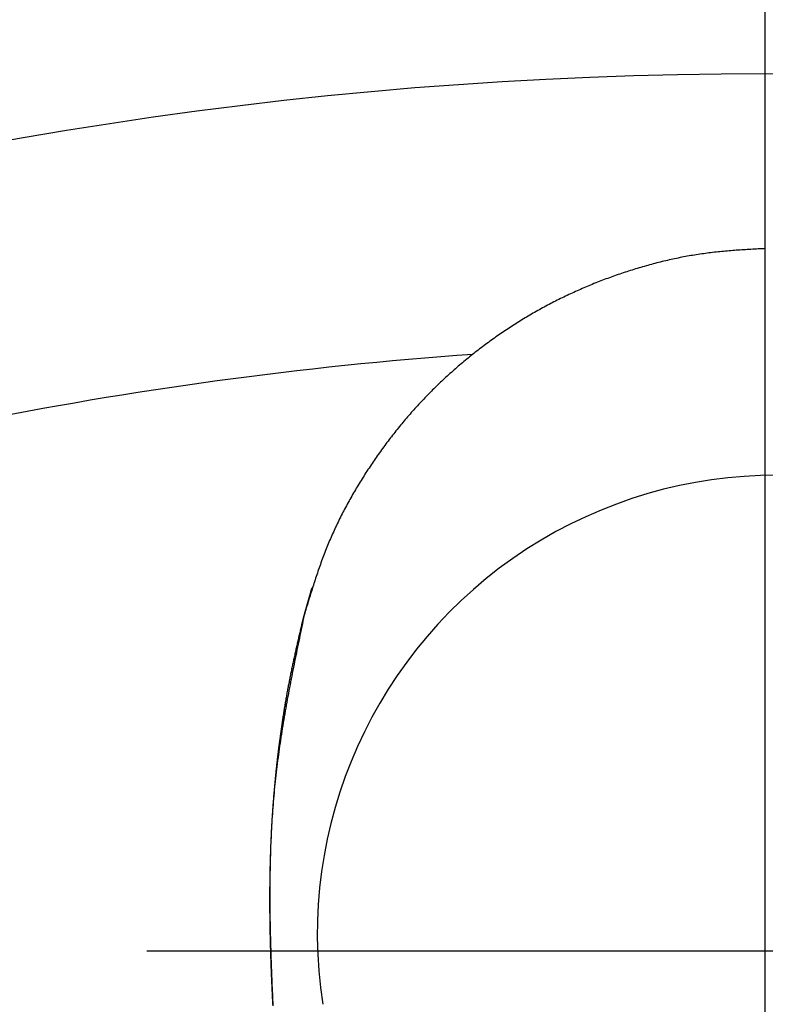
# Model space of a CAD drawing. Extents: x 7339 to 9839, y -1684 to 1756.
# Drawn here: x 8088 to 8143, y 552 to 625 of the extents above; entities that cross this region are included whole.
import ezdxf

# ---------------------------------------------------------------- set-up
doc = ezdxf.new("R2010")
doc.units = 0
doc.header["$LTSCALE"] = 3
doc.header["$MEASUREMENT"] = 0
doc.linetypes.add('CENTER', pattern=[50.8, 31.75, -6.35, 6.35, -6.35])
doc.layers.get('0').update_dxf_attribs({"linetype": 'CONTINUOUS'})
doc.layers.get('DEFPOINTS').update_dxf_attribs({"linetype": 'CONTINUOUS'})
for name, color, linetype in [('BODY', 7, 'CONTINUOUS'), ('CEN', 1, 'CENTER'), ('DIM', 2, 'CONTINUOUS'), ('FITTING', 6, 'CONTINUOUS')]:
    doc.layers.add(name, color=color, linetype=linetype)
doc.styles.add('CHINA', font='txt')
doc.dimstyles.new('AD', dxfattribs={"dimtxt": 40, "dimasz": 40, "dimexe": 20, "dimexo": 15, "dimgap": 10, "dimtad": 1, "dimtih": 1, "dimtoh": 1, "dimdec": 4, "dimdsep": 46, "dimtxsty": 'Standard', "dimcen": 2.5, "dimadec": 0, "dimazin": 0, "dimtfac": 1, "dimtdec": 4, "dimtmove": 0, "dimatfit": 3, "dimfxl": 1, "dimtolj": 1, "dimtzin": 0, "dimarcsym": 0})

# ---------------------------------------------------------------- blocks, each defined once
blk = doc.blocks.new('*D5')
at = {"color": 2, "linetype": 'ByBlock', "transparency": 16777216}
for p, q in [((7711.72, 729.566), (7548.071, 729.566)), ((7568.071, 689.566), (7568.071, 469.566)), ((7568.071, 189.566), (7568.071, 409.566)), ((8127.72, 149.566), (7548.071, 149.566))]:
    blk.add_line(p, q, dxfattribs=at)
for points in [[(7561.405, 689.566), (7574.738, 689.566), (7568.071, 729.566)], [(7561.405, 189.566), (7574.738, 189.566), (7568.071, 149.566)]]:
    blk.add_solid(points, dxfattribs=at)
at = {"layer": 'DEFPOINTS', "color": 0, "linetype": 'ByBlock', "transparency": 16777216}
for p in [(7726.72, 729.566), (7568.071, 149.566), (8142.72, 149.566)]:
    blk.add_point(p, dxfattribs=at)
at = {"color": 2, "linetype": 'ByBlock', "transparency": 16777216, "insert": (7568.071, 439.566), "char_height": 40, "attachment_point": 5, "style": 'CHINA'}
blk.add_mtext('\\A1;580', dxfattribs=at)

msp = doc.modelspace()

# ---------------------------------------------------------------- linework, layer by layer
at = {"layer": 'BODY'}
for radius, start in [(320, 71.34098), (300, 94.13416)]:
    msp.add_arc((8142.72, 301.087), radius, start, 108.65902, dxfattribs=at)
at = {"layer": 'CEN', "ltscale": 2}
msp.add_line((8142.72, 681.718), (8142.72, 41.718), dxfattribs=at)
at = {"layer": 'CEN', "linetype": 'CENTER'}
msp.add_line((8185.64, 556.087), (8096.966, 556.087), dxfattribs=at)
at = {"layer": 'FITTING'}
for p, q in [((8136.968, 607.569), (8136.835, 607.545)), ((8137.102, 607.593), (8136.968, 607.569)), ((8137.235, 607.617), (8137.102, 607.593)), ((8137.369, 607.639), (8137.235, 607.617)), ((8137.503, 607.662), (8137.369, 607.639)), ((8137.637, 607.683), (8137.503, 607.662)), ((8137.771, 607.704), (8137.637, 607.683)), ((8137.905, 607.724), (8137.771, 607.704)), ((8138.039, 607.744), (8137.905, 607.724)), ((8138.174, 607.763), (8138.039, 607.744)), ((8138.308, 607.781), (8138.174, 607.763)), ((8138.442, 607.799), (8138.308, 607.781)), ((8138.577, 607.816), (8138.442, 607.799)), ((8138.711, 607.833), (8138.577, 607.816)), ((8138.846, 607.849), (8138.711, 607.833)), ((8138.981, 607.864), (8138.846, 607.849)), ((8139.115, 607.879), (8138.981, 607.864)), ((8139.25, 607.894), (8139.115, 607.879)), ((8139.385, 607.907), (8139.25, 607.894)), ((8139.52, 607.921), (8139.385, 607.907)), ((8139.655, 607.934), (8139.52, 607.921)), ((8139.79, 607.946), (8139.655, 607.934)), ((8139.925, 607.958), (8139.79, 607.946)), ((8140.06, 607.97), (8139.925, 607.958)), ((8140.196, 607.981), (8140.06, 607.97)), ((8140.331, 607.992), (8140.196, 607.981)), ((8140.466, 608.002), (8140.331, 607.992)), ((8140.601, 608.012), (8140.466, 608.002)), ((8140.737, 608.022), (8140.601, 608.012)), ((8140.872, 608.031), (8140.737, 608.022)), ((8141.008, 608.04), (8140.872, 608.031)), ((8141.143, 608.049), (8141.008, 608.04)), ((8141.279, 608.058), (8141.143, 608.049)), ((8141.414, 608.066), (8141.279, 608.058)), ((8141.55, 608.074), (8141.414, 608.066)), ((8141.686, 608.081), (8141.55, 608.074)), ((8141.821, 608.089), (8141.686, 608.081)), ((8141.957, 608.096), (8141.821, 608.089)), ((8142.093, 608.103), (8141.957, 608.096)), ((8142.228, 608.11), (8142.093, 608.103)), ((8142.364, 608.117), (8142.228, 608.11)), ((8142.5, 608.124), (8142.364, 608.117)), ((8142.635, 608.13), (8142.5, 608.124)), ((8142.771, 608.136), (8142.635, 608.13)), ((8133.925, 606.862), (8133.794, 606.825)), ((8134.056, 606.899), (8133.925, 606.862)), ((8134.187, 606.935), (8134.056, 606.899)), ((8134.318, 606.971), (8134.187, 606.935)), ((8134.449, 607.006), (8134.318, 606.971)), ((8134.581, 607.04), (8134.449, 607.006)), ((8134.713, 607.074), (8134.581, 607.04)), ((8134.844, 607.108), (8134.713, 607.074)), ((8134.976, 607.141), (8134.844, 607.108)), ((8135.108, 607.173), (8134.976, 607.141)), ((8135.24, 607.205), (8135.108, 607.173)), ((8135.373, 607.237), (8135.24, 607.205)), ((8135.505, 607.268), (8135.373, 607.237)), ((8135.638, 607.298), (8135.505, 607.268)), ((8135.77, 607.328), (8135.638, 607.298)), ((8135.903, 607.357), (8135.77, 607.328)), ((8136.036, 607.385), (8135.903, 607.357)), ((8136.169, 607.413), (8136.036, 607.385)), ((8136.302, 607.441), (8136.169, 607.413)), ((8136.435, 607.468), (8136.302, 607.441)), ((8136.568, 607.494), (8136.435, 607.468)), ((8136.701, 607.52), (8136.568, 607.494)), ((8136.835, 607.545), (8136.701, 607.52)), ((8131.592, 606.12), (8131.464, 606.074)), ((8131.72, 606.165), (8131.592, 606.12)), ((8131.849, 606.21), (8131.72, 606.165)), ((8131.977, 606.254), (8131.849, 606.21)), ((8132.106, 606.298), (8131.977, 606.254)), ((8132.235, 606.341), (8132.106, 606.298)), ((8132.364, 606.384), (8132.235, 606.341)), ((8132.493, 606.427), (8132.364, 606.384)), ((8132.623, 606.469), (8132.493, 606.427)), ((8132.752, 606.51), (8132.623, 606.469)), ((8132.882, 606.551), (8132.752, 606.51)), ((8133.012, 606.592), (8132.882, 606.551)), ((8133.142, 606.632), (8133.012, 606.592)), ((8133.272, 606.671), (8133.142, 606.632)), ((8133.402, 606.711), (8133.272, 606.671)), ((8133.533, 606.749), (8133.402, 606.711)), ((8133.663, 606.787), (8133.533, 606.749)), ((8133.794, 606.825), (8133.663, 606.787)), ((8129.69, 605.388), (8129.564, 605.335)), ((8129.815, 605.44), (8129.69, 605.388)), ((8129.941, 605.491), (8129.815, 605.44)), ((8130.067, 605.542), (8129.941, 605.491)), ((8130.193, 605.593), (8130.067, 605.542)), ((8130.319, 605.643), (8130.193, 605.593)), ((8130.446, 605.693), (8130.319, 605.643)), ((8130.572, 605.742), (8130.446, 605.693)), ((8130.699, 605.791), (8130.572, 605.742)), ((8130.826, 605.839), (8130.699, 605.791)), ((8130.953, 605.887), (8130.826, 605.839)), ((8131.081, 605.935), (8130.953, 605.887)), ((8131.208, 605.982), (8131.081, 605.935)), ((8131.336, 606.028), (8131.208, 605.982)), ((8131.464, 606.074), (8131.336, 606.028)), ((8128.077, 604.67), (8127.954, 604.612)), ((8128.2, 604.728), (8128.077, 604.67)), ((8128.323, 604.786), (8128.2, 604.728)), ((8128.446, 604.843), (8128.323, 604.786)), ((8128.569, 604.899), (8128.446, 604.843)), ((8128.693, 604.955), (8128.569, 604.899)), ((8128.817, 605.011), (8128.693, 604.955)), ((8128.941, 605.066), (8128.817, 605.011)), ((8129.065, 605.121), (8128.941, 605.066)), ((8129.19, 605.175), (8129.065, 605.121)), ((8129.314, 605.229), (8129.19, 605.175)), ((8129.439, 605.282), (8129.314, 605.229)), ((8129.564, 605.335), (8129.439, 605.282)), ((8126.621, 603.938), (8126.501, 603.874)), ((8126.741, 604.002), (8126.621, 603.938)), ((8126.861, 604.065), (8126.741, 604.002)), ((8126.982, 604.128), (8126.861, 604.065)), ((8127.102, 604.19), (8126.982, 604.128)), ((8127.223, 604.251), (8127.102, 604.19)), ((8127.345, 604.313), (8127.223, 604.251)), ((8127.466, 604.373), (8127.345, 604.313)), ((8127.588, 604.434), (8127.466, 604.373)), ((8127.71, 604.493), (8127.588, 604.434)), ((8127.832, 604.553), (8127.71, 604.493)), ((8127.954, 604.612), (8127.832, 604.553)), ((8125.317, 603.209), (8125.2, 603.14)), ((8125.434, 603.278), (8125.317, 603.209)), ((8125.552, 603.346), (8125.434, 603.278)), ((8125.67, 603.414), (8125.552, 603.346)), ((8125.788, 603.481), (8125.67, 603.414)), ((8125.906, 603.548), (8125.788, 603.481)), ((8126.025, 603.614), (8125.906, 603.548)), ((8126.143, 603.68), (8126.025, 603.614)), ((8126.262, 603.745), (8126.143, 603.68)), ((8126.382, 603.81), (8126.262, 603.745)), ((8126.501, 603.874), (8126.382, 603.81)), ((8124.159, 602.5), (8124.045, 602.426)), ((8124.274, 602.572), (8124.159, 602.5)), ((8124.388, 602.645), (8124.274, 602.572)), ((8124.504, 602.717), (8124.388, 602.645)), ((8124.619, 602.789), (8124.504, 602.717)), ((8124.735, 602.86), (8124.619, 602.789)), ((8124.851, 602.931), (8124.735, 602.86)), ((8124.967, 603.001), (8124.851, 602.931)), ((8125.083, 603.071), (8124.967, 603.001)), ((8125.2, 603.14), (8125.083, 603.071)), ((8123.028, 601.746), (8122.917, 601.669)), ((8123.14, 601.824), (8123.028, 601.746)), ((8123.252, 601.9), (8123.14, 601.824)), ((8123.364, 601.977), (8123.252, 601.9)), ((8123.477, 602.053), (8123.364, 601.977)), ((8123.59, 602.128), (8123.477, 602.053)), ((8123.703, 602.203), (8123.59, 602.128)), ((8123.817, 602.278), (8123.703, 602.203)), ((8123.931, 602.352), (8123.817, 602.278)), ((8124.045, 602.426), (8123.931, 602.352)), ((8122.035, 601.033), (8121.926, 600.951)), ((8122.144, 601.114), (8122.035, 601.033)), ((8122.254, 601.194), (8122.144, 601.114)), ((8122.363, 601.274), (8122.254, 601.194)), ((8122.473, 601.354), (8122.363, 601.274)), ((8122.584, 601.433), (8122.473, 601.354)), ((8122.694, 601.512), (8122.584, 601.433)), ((8122.805, 601.591), (8122.694, 601.512)), ((8122.917, 601.669), (8122.805, 601.591)), ((8121.066, 600.286), (8120.96, 600.201)), ((8121.173, 600.371), (8121.066, 600.286)), ((8121.279, 600.455), (8121.173, 600.371)), ((8121.386, 600.538), (8121.279, 600.455)), ((8121.494, 600.622), (8121.386, 600.538)), ((8121.601, 600.705), (8121.494, 600.622)), ((8121.709, 600.787), (8121.601, 600.705)), ((8121.818, 600.869), (8121.709, 600.787)), ((8121.926, 600.951), (8121.818, 600.869)), ((8120.226, 599.595), (8120.123, 599.507)), ((8120.33, 599.683), (8120.226, 599.595)), ((8120.434, 599.77), (8120.33, 599.683)), ((8120.539, 599.857), (8120.434, 599.77)), ((8120.644, 599.944), (8120.539, 599.857)), ((8120.749, 600.03), (8120.644, 599.944)), ((8120.854, 600.116), (8120.749, 600.03)), ((8120.96, 600.201), (8120.854, 600.116)), ((8119.408, 598.88), (8119.307, 598.789)), ((8119.509, 598.971), (8119.408, 598.88)), ((8119.61, 599.061), (8119.509, 598.971)), ((8119.712, 599.151), (8119.61, 599.061)), ((8119.814, 599.241), (8119.712, 599.151)), ((8119.917, 599.33), (8119.814, 599.241)), ((8120.02, 599.419), (8119.917, 599.33)), ((8120.123, 599.507), (8120.02, 599.419)), ((8118.611, 598.141), (8118.513, 598.047)), ((8118.709, 598.234), (8118.611, 598.141)), ((8118.808, 598.328), (8118.709, 598.234)), ((8118.907, 598.421), (8118.808, 598.328)), ((8119.007, 598.513), (8118.907, 598.421)), ((8119.106, 598.606), (8119.007, 598.513)), ((8119.206, 598.698), (8119.106, 598.606)), ((8119.307, 598.789), (8119.206, 598.698)), ((8117.837, 597.378), (8117.742, 597.28)), ((8117.933, 597.474), (8117.837, 597.378)), ((8118.029, 597.571), (8117.933, 597.474)), ((8118.125, 597.666), (8118.029, 597.571)), ((8118.221, 597.762), (8118.125, 597.666)), ((8118.318, 597.857), (8118.221, 597.762)), ((8118.415, 597.952), (8118.318, 597.857)), ((8118.513, 598.047), (8118.415, 597.952)), ((8117.18, 596.691), (8117.088, 596.591)), ((8117.273, 596.79), (8117.18, 596.691)), ((8117.366, 596.889), (8117.273, 596.79)), ((8117.46, 596.987), (8117.366, 596.889)), ((8117.554, 597.085), (8117.46, 596.987)), ((8117.648, 597.183), (8117.554, 597.085)), ((8117.742, 597.28), (8117.648, 597.183)), ((8116.542, 595.986), (8116.452, 595.884)), ((8116.632, 596.088), (8116.542, 595.986)), ((8116.722, 596.189), (8116.632, 596.088)), ((8116.813, 596.29), (8116.722, 596.189)), ((8116.904, 596.391), (8116.813, 596.29)), ((8116.996, 596.491), (8116.904, 596.391)), ((8117.088, 596.591), (8116.996, 596.491)), ((8115.836, 595.161), (8115.75, 595.056)), ((8115.923, 595.265), (8115.836, 595.161)), ((8116.01, 595.369), (8115.923, 595.265)), ((8116.098, 595.473), (8116.01, 595.369)), ((8116.186, 595.576), (8116.098, 595.473)), ((8116.274, 595.679), (8116.186, 595.576)), ((8116.363, 595.782), (8116.274, 595.679)), ((8116.452, 595.884), (8116.363, 595.782)), ((8115.323, 594.528), (8115.239, 594.421)), ((8115.408, 594.634), (8115.323, 594.528)), ((8115.493, 594.74), (8115.408, 594.634)), ((8115.578, 594.846), (8115.493, 594.74)), ((8115.664, 594.951), (8115.578, 594.846)), ((8115.75, 595.056), (8115.664, 594.951)), ((8114.743, 593.775), (8114.662, 593.666)), ((8114.825, 593.883), (8114.743, 593.775)), ((8114.907, 593.991), (8114.825, 593.883)), ((8114.989, 594.099), (8114.907, 593.991)), ((8115.072, 594.207), (8114.989, 594.099)), ((8115.156, 594.314), (8115.072, 594.207)), ((8115.239, 594.421), (8115.156, 594.314)), ((8114.182, 593.007), (8114.103, 592.896)), ((8114.261, 593.117), (8114.182, 593.007)), ((8114.34, 593.227), (8114.261, 593.117)), ((8114.42, 593.338), (8114.34, 593.227)), ((8114.5, 593.447), (8114.42, 593.338)), ((8114.581, 593.557), (8114.5, 593.447)), ((8114.662, 593.666), (8114.581, 593.557)), ((8113.716, 592.337), (8113.64, 592.224)), ((8113.793, 592.449), (8113.716, 592.337)), ((8113.87, 592.561), (8113.793, 592.449)), ((8113.947, 592.673), (8113.87, 592.561)), ((8114.025, 592.785), (8113.947, 592.673)), ((8114.103, 592.896), (8114.025, 592.785)), ((8113.191, 591.543), (8113.117, 591.429)), ((8113.265, 591.657), (8113.191, 591.543)), ((8113.339, 591.771), (8113.265, 591.657)), ((8113.414, 591.885), (8113.339, 591.771)), ((8113.489, 591.998), (8113.414, 591.885)), ((8113.564, 592.112), (8113.489, 591.998)), ((8113.64, 592.224), (8113.564, 592.112)), ((8112.756, 590.852), (8112.685, 590.736)), ((8112.828, 590.968), (8112.756, 590.852)), ((8112.899, 591.084), (8112.828, 590.968)), ((8112.972, 591.199), (8112.899, 591.084)), ((8113.044, 591.314), (8112.972, 591.199)), ((8113.117, 591.429), (8113.044, 591.314)), ((8112.337, 590.152), (8112.268, 590.035)), ((8112.405, 590.269), (8112.337, 590.152)), ((8112.475, 590.387), (8112.405, 590.269)), ((8112.544, 590.503), (8112.475, 590.387)), ((8112.615, 590.62), (8112.544, 590.503)), ((8112.685, 590.736), (8112.615, 590.62)), ((8111.868, 589.324), (8111.803, 589.204)), ((8111.933, 589.443), (8111.868, 589.324)), ((8111.999, 589.562), (8111.933, 589.443)), ((8112.066, 589.68), (8111.999, 589.562)), ((8112.133, 589.799), (8112.066, 589.68)), ((8112.2, 589.917), (8112.133, 589.799)), ((8112.268, 590.035), (8112.2, 589.917)), ((8111.484, 588.604), (8111.422, 588.483)), ((8111.547, 588.724), (8111.484, 588.604)), ((8111.61, 588.845), (8111.547, 588.724)), ((8111.674, 588.965), (8111.61, 588.845)), ((8111.738, 589.085), (8111.674, 588.965)), ((8111.803, 589.204), (8111.738, 589.085)), ((8111.12, 587.875), (8111.061, 587.752)), ((8111.179, 587.997), (8111.12, 587.875)), ((8111.239, 588.119), (8111.179, 587.997)), ((8111.3, 588.24), (8111.239, 588.119)), ((8111.361, 588.362), (8111.3, 588.24)), ((8111.422, 588.483), (8111.361, 588.362)), ((8110.774, 587.137), (8110.718, 587.013)), ((8110.83, 587.261), (8110.774, 587.137)), ((8110.887, 587.384), (8110.83, 587.261)), ((8110.944, 587.507), (8110.887, 587.384)), ((8111.002, 587.63), (8110.944, 587.507)), ((8111.061, 587.752), (8111.002, 587.63)), ((8110.501, 586.516), (8110.449, 586.391)), ((8110.555, 586.641), (8110.501, 586.516)), ((8110.609, 586.765), (8110.555, 586.641)), ((8110.663, 586.889), (8110.609, 586.765)), ((8110.718, 587.013), (8110.663, 586.889)), ((8110.194, 585.763), (8110.144, 585.636)), ((8110.243, 585.889), (8110.194, 585.763)), ((8110.294, 586.015), (8110.243, 585.889)), ((8110.345, 586.14), (8110.294, 586.015)), ((8110.396, 586.266), (8110.345, 586.14)), ((8110.449, 586.391), (8110.396, 586.266)), ((8109.906, 585.002), (8109.86, 584.874)), ((8109.953, 585.129), (8109.906, 585.002)), ((8110, 585.256), (8109.953, 585.129)), ((8110.047, 585.383), (8110, 585.256)), ((8110.096, 585.51), (8110.047, 585.383)), ((8110.144, 585.636), (8110.096, 585.51)), ((8109.635, 584.235), (8109.591, 584.106)), ((8109.679, 584.363), (8109.635, 584.235)), ((8109.724, 584.491), (8109.679, 584.363)), ((8109.768, 584.619), (8109.724, 584.491)), ((8109.814, 584.747), (8109.768, 584.619)), ((8109.86, 584.874), (8109.814, 584.747)), ((8109.42, 583.591), (8109.378, 583.462)), ((8109.462, 583.72), (8109.42, 583.591)), ((8109.505, 583.849), (8109.462, 583.72)), ((8109.548, 583.978), (8109.505, 583.849)), ((8109.591, 584.106), (8109.548, 583.978)), ((8109.12, 582.748), (8109.124, 582.762)), ((8109.124, 582.762), (8109.128, 582.776)), ((8109.128, 582.776), (8109.133, 582.791)), ((8109.171, 582.815), (8109.131, 582.685)), ((8109.133, 582.791), (8109.137, 582.805)), ((8109.137, 582.805), (8109.141, 582.819)), ((8109.141, 582.821), (8109.142, 582.822)), ((8109.141, 582.819), (8109.141, 582.821)), ((8109.142, 582.824), (8109.143, 582.826)), ((8109.142, 582.822), (8109.142, 582.824)), ((8109.143, 582.827), (8109.144, 582.829)), ((8109.143, 582.826), (8109.143, 582.827)), ((8109.144, 582.83), (8109.145, 582.832)), ((8109.144, 582.829), (8109.144, 582.83)), ((8109.145, 582.833), (8109.146, 582.835)), ((8109.145, 582.832), (8109.145, 582.833)), ((8109.146, 582.838), (8109.147, 582.839)), ((8109.146, 582.836), (8109.146, 582.838)), ((8109.146, 582.835), (8109.146, 582.836)), ((8109.147, 582.841), (8109.148, 582.842)), ((8109.147, 582.839), (8109.147, 582.841)), ((8109.148, 582.844), (8109.149, 582.845)), ((8109.148, 582.842), (8109.148, 582.844)), ((8109.149, 582.847), (8109.15, 582.848)), ((8109.149, 582.845), (8109.149, 582.847)), ((8109.15, 582.85), (8109.151, 582.852)), ((8109.15, 582.848), (8109.15, 582.85)), ((8109.151, 582.853), (8109.152, 582.855)), ((8109.151, 582.852), (8109.151, 582.853)), ((8109.152, 582.856), (8109.153, 582.858)), ((8109.152, 582.855), (8109.152, 582.856)), ((8109.153, 582.859), (8109.154, 582.861)), ((8109.153, 582.858), (8109.153, 582.859)), ((8109.154, 582.862), (8109.155, 582.864)), ((8109.154, 582.861), (8109.154, 582.862)), ((8109.155, 582.865), (8109.156, 582.867)), ((8109.155, 582.864), (8109.155, 582.865)), ((8109.156, 582.868), (8109.157, 582.87)), ((8109.156, 582.867), (8109.156, 582.868)), ((8109.157, 582.871), (8109.158, 582.873)), ((8109.157, 582.87), (8109.157, 582.871)), ((8109.158, 582.874), (8109.159, 582.876)), ((8109.158, 582.873), (8109.158, 582.874)), ((8109.159, 582.879), (8109.16, 582.881)), ((8109.159, 582.877), (8109.159, 582.879)), ((8109.159, 582.876), (8109.159, 582.877)), ((8109.16, 582.882), (8109.161, 582.884)), ((8109.16, 582.881), (8109.16, 582.882)), ((8109.161, 582.885), (8109.162, 582.887)), ((8109.161, 582.884), (8109.161, 582.885)), ((8109.162, 582.888), (8109.163, 582.89)), ((8109.162, 582.887), (8109.162, 582.888)), ((8109.163, 582.891), (8109.164, 582.893)), ((8109.163, 582.89), (8109.163, 582.891)), ((8109.164, 582.894), (8109.165, 582.896)), ((8109.164, 582.893), (8109.164, 582.894)), ((8109.165, 582.897), (8109.166, 582.899)), ((8109.165, 582.896), (8109.165, 582.897)), ((8109.166, 582.9), (8109.167, 582.902)), ((8109.166, 582.899), (8109.166, 582.9)), ((8109.167, 582.903), (8109.168, 582.905)), ((8109.167, 582.902), (8109.167, 582.903)), ((8109.168, 582.906), (8109.169, 582.908)), ((8109.168, 582.905), (8109.168, 582.906)), ((8109.169, 582.91), (8109.17, 582.911)), ((8109.169, 582.908), (8109.169, 582.91)), ((8109.17, 582.913), (8109.171, 582.914)), ((8109.17, 582.911), (8109.17, 582.913)), ((8109.212, 582.945), (8109.171, 582.815)), ((8109.171, 582.916), (8109.172, 582.917)), ((8109.171, 582.914), (8109.171, 582.916)), ((8109.172, 582.919), (8109.173, 582.92)), ((8109.172, 582.917), (8109.172, 582.919)), ((8109.173, 582.923), (8109.174, 582.925)), ((8109.173, 582.922), (8109.173, 582.923)), ((8109.173, 582.92), (8109.173, 582.922)), ((8109.174, 582.926), (8109.175, 582.928)), ((8109.174, 582.925), (8109.174, 582.926)), ((8109.175, 582.929), (8109.176, 582.931)), ((8109.175, 582.928), (8109.175, 582.929)), ((8109.176, 582.932), (8109.177, 582.934)), ((8109.176, 582.931), (8109.176, 582.932)), ((8109.177, 582.936), (8109.178, 582.937)), ((8109.177, 582.934), (8109.177, 582.936)), ((8109.178, 582.939), (8109.179, 582.94)), ((8109.178, 582.937), (8109.178, 582.939)), ((8109.179, 582.942), (8109.18, 582.943)), ((8109.179, 582.94), (8109.179, 582.942)), ((8109.18, 582.945), (8109.181, 582.946)), ((8109.18, 582.943), (8109.18, 582.945)), ((8109.181, 582.948), (8109.182, 582.949)), ((8109.181, 582.946), (8109.181, 582.948)), ((8109.182, 582.951), (8109.183, 582.952)), ((8109.182, 582.949), (8109.182, 582.951)), ((8109.183, 582.954), (8109.184, 582.955)), ((8109.183, 582.952), (8109.183, 582.954)), ((8109.184, 582.957), (8109.185, 582.958)), ((8109.184, 582.955), (8109.184, 582.957)), ((8109.185, 582.96), (8109.186, 582.961)), ((8109.185, 582.958), (8109.185, 582.96)), ((8109.186, 582.965), (8109.187, 582.966)), ((8109.186, 582.963), (8109.186, 582.965)), ((8109.186, 582.961), (8109.186, 582.963)), ((8109.187, 582.968), (8109.188, 582.969)), ((8109.187, 582.966), (8109.187, 582.968)), ((8109.188, 582.971), (8109.189, 582.972)), ((8109.188, 582.969), (8109.188, 582.971)), ((8109.189, 582.974), (8109.19, 582.975)), ((8109.189, 582.972), (8109.189, 582.974)), ((8109.19, 582.977), (8109.191, 582.978)), ((8109.19, 582.975), (8109.19, 582.977)), ((8109.191, 582.98), (8109.192, 582.981)), ((8109.191, 582.978), (8109.191, 582.98)), ((8109.192, 582.983), (8109.193, 582.984)), ((8109.192, 582.981), (8109.192, 582.983)), ((8109.193, 582.986), (8109.194, 582.987)), ((8109.193, 582.984), (8109.193, 582.986)), ((8109.194, 582.989), (8109.195, 582.991)), ((8109.194, 582.987), (8109.194, 582.989)), ((8109.195, 582.992), (8109.196, 582.994)), ((8109.195, 582.991), (8109.195, 582.992)), ((8109.196, 582.995), (8109.197, 582.997)), ((8109.196, 582.994), (8109.196, 582.995)), ((8109.197, 582.998), (8109.198, 583)), ((8109.197, 582.997), (8109.197, 582.998)), ((8109.198, 583.001), (8109.199, 583.003)), ((8109.198, 583), (8109.198, 583.001)), ((8109.199, 583.006), (8109.2, 583.007)), ((8109.199, 583.004), (8109.199, 583.006)), ((8109.199, 583.003), (8109.199, 583.004)), ((8109.2, 583.009), (8109.201, 583.01)), ((8109.2, 583.007), (8109.2, 583.009)), ((8109.201, 583.012), (8109.202, 583.013)), ((8109.201, 583.01), (8109.201, 583.012)), ((8109.253, 583.074), (8109.212, 582.945)), ((8109.294, 583.204), (8109.253, 583.074)), ((8109.336, 583.333), (8109.294, 583.204)), ((8109.378, 583.462), (8109.336, 583.333)), ((8108.93, 582.036), (8108.891, 581.906)), ((8108.917, 582.029), (8108.921, 582.043)), ((8108.921, 582.043), (8108.925, 582.057)), ((8108.925, 582.057), (8108.929, 582.072)), ((8108.929, 582.072), (8108.933, 582.086)), ((8108.97, 582.166), (8108.93, 582.036)), ((8108.933, 582.086), (8108.937, 582.1)), ((8108.937, 582.1), (8108.941, 582.115)), ((8108.941, 582.115), (8108.945, 582.129)), ((8108.945, 582.129), (8108.949, 582.144)), ((8108.949, 582.144), (8108.953, 582.158)), ((8108.953, 582.158), (8108.957, 582.172)), ((8108.957, 582.172), (8108.961, 582.187)), ((8108.961, 582.187), (8108.965, 582.201)), ((8108.965, 582.201), (8108.97, 582.216)), ((8109.01, 582.296), (8108.97, 582.166)), ((8108.97, 582.216), (8108.974, 582.23)), ((8108.974, 582.23), (8108.978, 582.244)), ((8108.978, 582.244), (8108.982, 582.259)), ((8108.982, 582.259), (8108.986, 582.273)), ((8108.986, 582.273), (8108.99, 582.287)), ((8108.99, 582.287), (8108.994, 582.302)), ((8108.994, 582.302), (8108.998, 582.316)), ((8108.998, 582.316), (8109.002, 582.331)), ((8109.002, 582.331), (8109.006, 582.345)), ((8109.006, 582.345), (8109.01, 582.359)), ((8109.05, 582.426), (8109.01, 582.296)), ((8109.01, 582.359), (8109.014, 582.374)), ((8109.014, 582.374), (8109.018, 582.388)), ((8109.018, 582.388), (8109.023, 582.402)), ((8109.023, 582.402), (8109.027, 582.417)), ((8109.027, 582.417), (8109.031, 582.431)), ((8109.031, 582.431), (8109.035, 582.446)), ((8109.035, 582.446), (8109.039, 582.46)), ((8109.039, 582.46), (8109.043, 582.474)), ((8109.043, 582.474), (8109.047, 582.489)), ((8109.047, 582.489), (8109.051, 582.503)), ((8109.09, 582.556), (8109.05, 582.426)), ((8109.051, 582.503), (8109.055, 582.517)), ((8109.055, 582.517), (8109.059, 582.532)), ((8109.059, 582.532), (8109.063, 582.546)), ((8109.063, 582.546), (8109.067, 582.561)), ((8109.067, 582.561), (8109.071, 582.575)), ((8109.071, 582.575), (8109.075, 582.589)), ((8109.075, 582.589), (8109.08, 582.604)), ((8109.08, 582.604), (8109.084, 582.618)), ((8109.084, 582.618), (8109.088, 582.633)), ((8109.088, 582.633), (8109.092, 582.647)), ((8109.131, 582.685), (8109.09, 582.556)), ((8109.092, 582.647), (8109.096, 582.661)), ((8109.096, 582.661), (8109.1, 582.676)), ((8109.1, 582.676), (8109.104, 582.69)), ((8109.104, 582.69), (8109.108, 582.704)), ((8109.108, 582.704), (8109.112, 582.719)), ((8109.112, 582.719), (8109.116, 582.733)), ((8109.116, 582.733), (8109.12, 582.748)), ((8108.733, 581.386), (8108.694, 581.256)), ((8108.709, 581.295), (8108.713, 581.31)), ((8108.713, 581.31), (8108.717, 581.324)), ((8108.717, 581.324), (8108.721, 581.338)), ((8108.721, 581.338), (8108.725, 581.353)), ((8108.725, 581.353), (8108.729, 581.367)), ((8108.729, 581.367), (8108.733, 581.382)), ((8108.772, 581.516), (8108.733, 581.386)), ((8108.733, 581.382), (8108.737, 581.396)), ((8108.737, 581.396), (8108.741, 581.41)), ((8108.741, 581.41), (8108.745, 581.425)), ((8108.745, 581.425), (8108.749, 581.439)), ((8108.749, 581.439), (8108.754, 581.453)), ((8108.754, 581.453), (8108.758, 581.468)), ((8108.758, 581.468), (8108.762, 581.482)), ((8108.762, 581.482), (8108.766, 581.497)), ((8108.766, 581.497), (8108.77, 581.511)), ((8108.77, 581.511), (8108.774, 581.525)), ((8108.812, 581.646), (8108.772, 581.516)), ((8108.774, 581.525), (8108.778, 581.54)), ((8108.778, 581.54), (8108.782, 581.554)), ((8108.782, 581.554), (8108.786, 581.568)), ((8108.786, 581.568), (8108.79, 581.583)), ((8108.79, 581.583), (8108.794, 581.597)), ((8108.794, 581.597), (8108.798, 581.612)), ((8108.798, 581.612), (8108.802, 581.626)), ((8108.802, 581.626), (8108.807, 581.64)), ((8108.807, 581.64), (8108.811, 581.655)), ((8108.811, 581.655), (8108.815, 581.669)), ((8108.851, 581.776), (8108.812, 581.646)), ((8108.815, 581.669), (8108.819, 581.684)), ((8108.819, 581.684), (8108.823, 581.698)), ((8108.823, 581.698), (8108.827, 581.712)), ((8108.827, 581.712), (8108.831, 581.727)), ((8108.831, 581.727), (8108.835, 581.741)), ((8108.835, 581.741), (8108.839, 581.755)), ((8108.839, 581.755), (8108.843, 581.77)), ((8108.843, 581.77), (8108.847, 581.784)), ((8108.847, 581.784), (8108.851, 581.799)), ((8108.891, 581.906), (8108.851, 581.776)), ((8108.851, 581.799), (8108.855, 581.813)), ((8108.855, 581.813), (8108.859, 581.827)), ((8108.859, 581.827), (8108.864, 581.842)), ((8108.864, 581.842), (8108.868, 581.856)), ((8108.868, 581.856), (8108.872, 581.87)), ((8108.872, 581.87), (8108.876, 581.885)), ((8108.876, 581.885), (8108.88, 581.899)), ((8108.88, 581.899), (8108.884, 581.914)), ((8108.884, 581.914), (8108.888, 581.928)), ((8108.888, 581.928), (8108.892, 581.942)), ((8108.892, 581.942), (8108.896, 581.957)), ((8108.896, 581.957), (8108.9, 581.971)), ((8108.9, 581.971), (8108.904, 581.985)), ((8108.904, 581.985), (8108.908, 582)), ((8108.908, 582), (8108.912, 582.014)), ((8108.912, 582.014), (8108.917, 582.029)), ((8108.655, 581.125), (8108.615, 580.995)), ((8108.616, 580.996), (8108.624, 580.994)), ((8108.623, 580.993), (8108.627, 581.008)), ((8108.627, 581.008), (8108.631, 581.022)), ((8108.631, 581.022), (8108.635, 581.036)), ((8108.635, 581.036), (8108.639, 581.051)), ((8108.639, 581.051), (8108.644, 581.065)), ((8108.644, 581.065), (8108.648, 581.08)), ((8108.648, 581.08), (8108.652, 581.094)), ((8108.652, 581.094), (8108.656, 581.108)), ((8108.694, 581.256), (8108.655, 581.125)), ((8108.656, 581.108), (8108.66, 581.123)), ((8108.66, 581.123), (8108.664, 581.137)), ((8108.664, 581.137), (8108.668, 581.152)), ((8108.668, 581.152), (8108.672, 581.166)), ((8108.672, 581.166), (8108.676, 581.18)), ((8108.676, 581.18), (8108.68, 581.195)), ((8108.68, 581.195), (8108.684, 581.209)), ((8108.684, 581.209), (8108.688, 581.223)), ((8108.688, 581.223), (8108.692, 581.238)), ((8108.692, 581.238), (8108.696, 581.252)), ((8108.696, 581.252), (8108.701, 581.267)), ((8108.701, 581.267), (8108.705, 581.281)), ((8108.705, 581.281), (8108.709, 581.295))]:
    msp.add_line(p, q, dxfattribs=at)
for points in [[(8108.616, 580.995, 0), (8108.571, 580.78, 0), (8108.526, 580.565, 0), (8108.481, 580.35, 0), (8108.436, 580.135, 0), (8108.391, 579.92, 0), (8108.346, 579.705, 0), (8108.302, 579.49, 0), (8108.257, 579.275, 0), (8108.213, 579.06, 0), (8108.168, 578.845, 0), (8108.124, 578.63, 0), (8108.08, 578.415, 0), (8108.036, 578.2, 0), (8107.992, 577.985, 0), (8107.949, 577.769, 0), (8107.906, 577.554, 0), (8107.862, 577.339, 0), (8107.82, 577.124, 0), (8107.777, 576.909, 0), (8107.735, 576.693, 0), (8107.692, 576.478, 0), (8107.651, 576.263, 0), (8107.609, 576.047, 0), (8107.568, 575.832, 0), (8107.527, 575.616, 0), (8107.486, 575.401, 0), (8107.446, 575.185, 0), (8107.406, 574.97, 0), (8107.367, 574.754, 0), (8107.328, 574.539, 0), (8107.289, 574.323, 0), (8107.251, 574.107, 0), (8107.213, 573.891, 0), (8107.176, 573.675, 0), (8107.139, 573.459, 0), (8107.102, 573.244, 0), (8107.066, 573.027, 0), (8107.031, 572.811, 0), (8106.996, 572.595, 0), (8106.962, 572.379, 0), (8106.928, 572.163, 0), (8106.895, 571.946, 0), (8106.862, 571.73, 0), (8106.83, 571.514, 0), (8106.798, 571.297, 0), (8106.767, 571.081, 0), (8106.737, 570.864, 0), (8106.707, 570.647, 0), (8106.678, 570.43, 0), (8106.65, 570.213, 0), (8106.622, 569.997, 0), (8106.595, 569.779, 0), (8106.569, 569.562, 0), (8106.543, 569.345, 0), (8106.518, 569.128, 0), (8106.494, 568.91, 0), (8106.471, 568.693, 0), (8106.448, 568.475, 0), (8106.426, 568.258, 0), (8106.405, 568.04, 0), (8106.385, 567.822, 0), (8106.365, 567.605, 0), (8106.346, 567.387, 0), (8106.328, 567.169, 0), (8106.311, 566.95, 0), (8106.294, 566.732, 0), (8106.278, 566.514, 0), (8106.262, 566.296, 0), (8106.247, 566.077, 0), (8106.233, 565.859, 0), (8106.22, 565.64, 0), (8106.207, 565.422, 0), (8106.195, 565.203, 0), (8106.183, 564.985, 0), (8106.172, 564.766, 0), (8106.162, 564.547, 0), (8106.152, 564.328, 0), (8106.143, 564.109, 0), (8106.134, 563.89, 0), (8106.126, 563.671, 0), (8106.119, 563.452, 0), (8106.112, 563.233, 0), (8106.106, 563.014, 0), (8106.1, 562.795, 0), (8106.095, 562.576, 0), (8106.09, 562.356, 0), (8106.086, 562.137, 0), (8106.082, 561.918, 0), (8106.079, 561.699, 0), (8106.076, 561.479, 0), (8106.074, 561.26, 0), (8106.072, 561.04, 0), (8106.071, 560.821, 0), (8106.07, 560.601, 0), (8106.069, 560.382, 0), (8106.069, 560.162, 0), (8106.07, 559.943, 0), (8106.071, 559.723, 0), (8106.072, 559.504, 0), (8106.074, 559.284, 0), (8106.076, 559.065, 0), (8106.078, 558.845, 0), (8106.081, 558.625, 0), (8106.084, 558.406, 0), (8106.088, 558.186, 0), (8106.092, 557.967, 0), (8106.096, 557.747, 0), (8106.101, 557.527, 0), (8106.106, 557.308, 0), (8106.111, 557.088, 0), (8106.117, 556.869, 0), (8106.122, 556.649, 0), (8106.129, 556.43, 0), (8106.135, 556.21, 0), (8106.142, 555.99, 0), (8106.149, 555.771, 0), (8106.156, 555.551, 0), (8106.164, 555.332, 0), (8106.171, 555.113, 0), (8106.179, 554.893, 0), (8106.188, 554.674, 0), (8106.196, 554.454, 0), (8106.205, 554.235, 0), (8106.213, 554.016, 0), (8106.223, 553.796, 0), (8106.232, 553.577, 0), (8106.241, 553.358, 0), (8106.251, 553.139, 0), (8106.261, 552.919, 0), (8106.271, 552.7, 0), (8106.281, 552.481, 0), (8106.291, 552.262, 0), (8106.302, 552.043, 0)], [(8108.453, 580.315, 0), (8108.455, 580.32, 0), (8108.456, 580.325, 0), (8108.457, 580.331, 0), (8108.459, 580.336, 0), (8108.46, 580.341, 0), (8108.461, 580.347, 0), (8108.463, 580.352, 0), (8108.464, 580.357, 0), (8108.465, 580.363, 0), (8108.467, 580.368, 0), (8108.468, 580.374, 0), (8108.469, 580.379, 0), (8108.471, 580.384, 0), (8108.472, 580.39, 0), (8108.473, 580.395, 0), (8108.475, 580.4, 0), (8108.476, 580.406, 0), (8108.477, 580.411, 0), (8108.479, 580.416, 0), (8108.48, 580.422, 0), (8108.481, 580.427, 0), (8108.483, 580.432, 0), (8108.484, 580.438, 0), (8108.485, 580.443, 0), (8108.487, 580.448, 0), (8108.488, 580.454, 0), (8108.489, 580.459, 0), (8108.491, 580.464, 0), (8108.492, 580.47, 0), (8108.493, 580.475, 0), (8108.495, 580.48, 0), (8108.496, 580.486, 0), (8108.497, 580.491, 0), (8108.499, 580.496, 0), (8108.5, 580.502, 0), (8108.501, 580.507, 0), (8108.503, 580.512, 0), (8108.504, 580.518, 0), (8108.506, 580.523, 0), (8108.507, 580.528, 0), (8108.508, 580.534, 0), (8108.51, 580.539, 0), (8108.511, 580.545, 0), (8108.512, 580.55, 0), (8108.514, 580.555, 0), (8108.515, 580.561, 0), (8108.516, 580.566, 0), (8108.518, 580.571, 0), (8108.519, 580.577, 0), (8108.52, 580.582, 0), (8108.522, 580.587, 0), (8108.523, 580.593, 0), (8108.524, 580.598, 0), (8108.526, 580.603, 0), (8108.527, 580.609, 0), (8108.528, 580.614, 0), (8108.53, 580.619, 0), (8108.531, 580.625, 0), (8108.532, 580.63, 0), (8108.534, 580.635, 0), (8108.535, 580.641, 0), (8108.536, 580.646, 0), (8108.538, 580.651, 0), (8108.539, 580.657, 0), (8108.54, 580.662, 0), (8108.542, 580.667, 0), (8108.543, 580.673, 0), (8108.544, 580.678, 0), (8108.546, 580.683, 0), (8108.547, 580.689, 0), (8108.548, 580.694, 0), (8108.55, 580.699, 0), (8108.551, 580.705, 0), (8108.552, 580.71, 0), (8108.554, 580.716, 0), (8108.555, 580.721, 0), (8108.556, 580.726, 0), (8108.558, 580.732, 0), (8108.559, 580.737, 0), (8108.56, 580.742, 0), (8108.562, 580.748, 0), (8108.563, 580.753, 0), (8108.564, 580.758, 0), (8108.566, 580.764, 0), (8108.567, 580.769, 0), (8108.568, 580.774, 0), (8108.57, 580.78, 0), (8108.571, 580.785, 0), (8108.572, 580.79, 0), (8108.574, 580.796, 0), (8108.575, 580.801, 0), (8108.576, 580.806, 0), (8108.578, 580.812, 0), (8108.579, 580.817, 0), (8108.58, 580.822, 0), (8108.582, 580.828, 0), (8108.583, 580.833, 0), (8108.584, 580.838, 0), (8108.586, 580.844, 0), (8108.587, 580.849, 0), (8108.588, 580.854, 0), (8108.59, 580.86, 0), (8108.591, 580.865, 0), (8108.592, 580.87, 0), (8108.594, 580.876, 0), (8108.595, 580.881, 0), (8108.596, 580.886, 0), (8108.598, 580.892, 0), (8108.599, 580.897, 0), (8108.6, 580.903, 0), (8108.602, 580.908, 0), (8108.603, 580.913, 0), (8108.604, 580.919, 0), (8108.606, 580.924, 0), (8108.607, 580.929, 0), (8108.608, 580.935, 0), (8108.61, 580.94, 0), (8108.611, 580.945, 0), (8108.612, 580.951, 0), (8108.614, 580.956, 0), (8108.615, 580.961, 0), (8108.616, 580.967, 0), (8108.618, 580.972, 0), (8108.619, 580.977, 0), (8108.62, 580.983, 0), (8108.622, 580.988, 0), (8108.623, 580.993, 0)], [(8106.303, 552.154, 0), (8106.298, 552.243, 0), (8106.294, 552.332, 0), (8106.289, 552.422, 0), (8106.285, 552.511, 0), (8106.28, 552.6, 0), (8106.276, 552.69, 0), (8106.272, 552.779, 0), (8106.267, 552.868, 0), (8106.263, 552.958, 0), (8106.259, 553.047, 0), (8106.255, 553.136, 0), (8106.25, 553.226, 0), (8106.246, 553.315, 0), (8106.242, 553.404, 0), (8106.238, 553.494, 0), (8106.234, 553.583, 0), (8106.23, 553.672, 0), (8106.226, 553.762, 0), (8106.222, 553.851, 0), (8106.219, 553.941, 0), (8106.215, 554.03, 0), (8106.211, 554.119, 0), (8106.207, 554.209, 0), (8106.204, 554.298, 0), (8106.2, 554.387, 0), (8106.197, 554.477, 0), (8106.193, 554.566, 0), (8106.19, 554.655, 0), (8106.186, 554.745, 0), (8106.183, 554.834, 0), (8106.18, 554.924, 0), (8106.176, 555.013, 0), (8106.173, 555.102, 0), (8106.17, 555.192, 0), (8106.167, 555.281, 0), (8106.164, 555.371, 0), (8106.161, 555.46, 0), (8106.158, 555.549, 0), (8106.155, 555.639, 0), (8106.152, 555.728, 0), (8106.149, 555.818, 0), (8106.146, 555.907, 0), (8106.143, 555.996, 0), (8106.141, 556.086, 0), (8106.138, 556.175, 0), (8106.136, 556.265, 0), (8106.133, 556.354, 0), (8106.131, 556.443, 0), (8106.128, 556.533, 0), (8106.126, 556.622, 0), (8106.124, 556.712, 0), (8106.121, 556.801, 0), (8106.119, 556.89, 0), (8106.117, 556.98, 0), (8106.115, 557.069, 0), (8106.113, 557.159, 0), (8106.111, 557.248, 0), (8106.109, 557.338, 0), (8106.107, 557.427, 0), (8106.105, 557.516, 0), (8106.104, 557.606, 0), (8106.102, 557.695, 0), (8106.1, 557.785, 0), (8106.099, 557.874, 0), (8106.097, 557.964, 0), (8106.096, 558.053, 0), (8106.095, 558.142, 0), (8106.093, 558.232, 0), (8106.092, 558.321, 0), (8106.091, 558.411, 0), (8106.09, 558.5, 0), (8106.089, 558.59, 0), (8106.088, 558.679, 0), (8106.087, 558.768, 0), (8106.086, 558.858, 0), (8106.085, 558.947, 0), (8106.085, 559.037, 0), (8106.084, 559.126, 0), (8106.083, 559.216, 0), (8106.083, 559.305, 0), (8106.082, 559.395, 0), (8106.082, 559.484, 0), (8106.082, 559.573, 0), (8106.082, 559.663, 0), (8106.081, 559.752, 0), (8106.081, 559.842, 0), (8106.081, 559.931, 0), (8106.081, 560.021, 0), (8106.082, 560.11, 0), (8106.082, 560.2, 0), (8106.082, 560.289, 0), (8106.082, 560.378, 0), (8106.083, 560.468, 0), (8106.083, 560.557, 0), (8106.084, 560.647, 0), (8106.084, 560.736, 0), (8106.085, 560.826, 0), (8106.086, 560.915, 0), (8106.087, 561.005, 0), (8106.088, 561.094, 0), (8106.089, 561.183, 0), (8106.09, 561.273, 0), (8106.091, 561.362, 0), (8106.092, 561.452, 0), (8106.093, 561.541, 0), (8106.095, 561.631, 0), (8106.096, 561.72, 0), (8106.098, 561.81, 0), (8106.099, 561.899, 0), (8106.101, 561.988, 0), (8106.103, 562.078, 0), (8106.105, 562.167, 0), (8106.107, 562.257, 0), (8106.109, 562.346, 0), (8106.111, 562.436, 0), (8106.113, 562.525, 0), (8106.115, 562.614, 0), (8106.118, 562.704, 0), (8106.12, 562.793, 0), (8106.122, 562.883, 0), (8106.125, 562.972, 0), (8106.128, 563.061, 0), (8106.13, 563.151, 0), (8106.133, 563.24, 0), (8106.136, 563.33, 0), (8106.139, 563.419, 0), (8106.142, 563.508, 0), (8106.145, 563.598, 0), (8106.149, 563.687, 0), (8106.152, 563.777, 0), (8106.155, 563.866, 0), (8106.159, 563.955, 0), (8106.163, 564.045, 0), (8106.166, 564.134, 0), (8106.17, 564.223, 0), (8106.174, 564.313, 0), (8106.178, 564.402, 0), (8106.182, 564.492, 0), (8106.186, 564.581, 0), (8106.19, 564.67, 0), (8106.194, 564.76, 0), (8106.199, 564.849, 0), (8106.203, 564.938, 0), (8106.208, 565.028, 0), (8106.212, 565.117, 0), (8106.217, 565.206, 0), (8106.222, 565.296, 0), (8106.227, 565.385, 0), (8106.232, 565.474, 0), (8106.237, 565.564, 0), (8106.242, 565.653, 0), (8106.248, 565.742, 0), (8106.253, 565.831, 0), (8106.258, 565.921, 0), (8106.264, 566.01, 0), (8106.27, 566.099, 0), (8106.275, 566.189, 0), (8106.281, 566.278, 0), (8106.287, 566.367, 0), (8106.293, 566.456, 0), (8106.299, 566.546, 0), (8106.305, 566.635, 0), (8106.312, 566.724, 0), (8106.318, 566.813, 0), (8106.325, 566.902, 0), (8106.331, 566.992, 0), (8106.338, 567.081, 0), (8106.345, 567.17, 0), (8106.351, 567.259, 0), (8106.358, 567.348, 0), (8106.365, 567.438, 0), (8106.373, 567.527, 0), (8106.38, 567.616, 0), (8106.387, 567.705, 0), (8106.395, 567.794, 0), (8106.402, 567.883, 0), (8106.41, 567.972, 0), (8106.418, 568.061, 0), (8106.425, 568.151, 0), (8106.433, 568.24, 0), (8106.441, 568.329, 0), (8106.449, 568.418, 0), (8106.458, 568.507, 0), (8106.466, 568.596, 0), (8106.474, 568.685, 0), (8106.483, 568.774, 0), (8106.492, 568.863, 0), (8106.5, 568.952, 0), (8106.509, 569.041, 0), (8106.518, 569.13, 0), (8106.527, 569.219, 0), (8106.536, 569.308, 0), (8106.545, 569.397, 0), (8106.554, 569.486, 0), (8106.564, 569.575, 0), (8106.573, 569.664, 0), (8106.583, 569.753, 0), (8106.592, 569.842, 0), (8106.602, 569.931, 0), (8106.612, 570.02, 0), (8106.622, 570.109, 0), (8106.632, 570.197, 0), (8106.642, 570.286, 0), (8106.652, 570.375, 0), (8106.663, 570.464, 0), (8106.673, 570.553, 0), (8106.684, 570.642, 0), (8106.694, 570.731, 0), (8106.705, 570.819, 0), (8106.716, 570.908, 0), (8106.727, 570.997, 0), (8106.738, 571.086, 0), (8106.749, 571.175, 0), (8106.76, 571.263, 0), (8106.771, 571.352, 0), (8106.783, 571.441, 0), (8106.794, 571.529, 0), (8106.806, 571.618, 0), (8106.817, 571.707, 0), (8106.829, 571.796, 0), (8106.841, 571.884, 0), (8106.853, 571.973, 0), (8106.865, 572.062, 0), (8106.877, 572.15, 0), (8106.889, 572.239, 0), (8106.902, 572.327, 0), (8106.914, 572.416, 0), (8106.927, 572.505, 0), (8106.939, 572.593, 0), (8106.952, 572.682, 0), (8106.965, 572.77, 0), (8106.978, 572.859, 0), (8106.991, 572.947, 0), (8107.004, 573.036, 0), (8107.017, 573.124, 0), (8107.031, 573.213, 0), (8107.044, 573.301, 0), (8107.058, 573.39, 0), (8107.072, 573.478, 0), (8107.085, 573.566, 0), (8107.099, 573.655, 0), (8107.113, 573.743, 0), (8107.127, 573.831, 0), (8107.142, 573.92, 0), (8107.156, 574.008, 0), (8107.17, 574.096, 0), (8107.185, 574.185, 0), (8107.2, 574.273, 0), (8107.214, 574.361, 0), (8107.229, 574.449, 0), (8107.244, 574.538, 0), (8107.259, 574.626, 0), (8107.275, 574.714, 0), (8107.29, 574.802, 0), (8107.305, 574.89, 0), (8107.321, 574.978, 0), (8107.337, 575.066, 0), (8107.353, 575.154, 0), (8107.368, 575.242, 0), (8107.384, 575.33, 0), (8107.401, 575.418, 0), (8107.417, 575.506, 0), (8107.433, 575.594, 0), (8107.45, 575.682, 0), (8107.466, 575.77, 0), (8107.483, 575.858, 0), (8107.5, 575.946, 0), (8107.517, 576.033, 0), (8107.534, 576.121, 0), (8107.551, 576.209, 0), (8107.569, 576.297, 0), (8107.586, 576.384, 0), (8107.604, 576.472, 0), (8107.621, 576.56, 0), (8107.639, 576.647, 0), (8107.657, 576.735, 0), (8107.675, 576.823, 0), (8107.693, 576.91, 0), (8107.712, 576.998, 0), (8107.73, 577.085, 0), (8107.748, 577.173, 0), (8107.767, 577.26, 0), (8107.785, 577.348, 0), (8107.804, 577.435, 0), (8107.823, 577.523, 0), (8107.842, 577.61, 0), (8107.861, 577.697, 0), (8107.88, 577.785, 0), (8107.899, 577.872, 0), (8107.918, 577.96, 0), (8107.937, 578.047, 0), (8107.957, 578.134, 0), (8107.976, 578.222, 0), (8107.995, 578.309, 0), (8108.015, 578.396, 0), (8108.034, 578.484, 0), (8108.054, 578.571, 0), (8108.074, 578.658, 0), (8108.093, 578.745, 0), (8108.113, 578.833, 0), (8108.133, 578.92, 0), (8108.153, 579.007, 0), (8108.173, 579.094, 0), (8108.192, 579.181, 0), (8108.212, 579.269, 0), (8108.232, 579.356, 0), (8108.252, 579.443, 0), (8108.272, 579.53, 0), (8108.292, 579.617, 0), (8108.313, 579.705, 0), (8108.333, 579.792, 0), (8108.353, 579.879, 0), (8108.373, 579.966, 0), (8108.393, 580.053, 0), (8108.413, 580.14, 0), (8108.433, 580.228, 0), (8108.453, 580.315, 0)]]:
    msp.add_polyline3d(points, dxfattribs=at)
msp.add_arc((8143.586, 557.353), 34, 351.21233, 188.78767, dxfattribs=at)

# ---------------------------------------------------------------- dimensions: what is measured, and where the dimension line sits
at = {"layer": 'DIM'}
dim = msp.add_linear_dim(base=(7568.071, 71.718), p1=(7726.72, 651.718), p2=(8142.72, 71.718), angle=90, text='580', dimstyle='AD', override={"dimdec": 1, "dimzin": 0, "dimtxsty": 'CHINA', "dimcen": 0, "dimclrd": 2, "dimclre": 2, "dimclrt": 2, "dimtdec": 1, "dimtofl": 0, "dimtmove": 2}, dxfattribs=at)
dim.commit()
dim.dimension.update_dxf_attribs({"geometry": '*D5', "text_midpoint": (7568.071, 361.718), "insert": (0, -77.847)})

doc.saveas('drawing.dxf')
